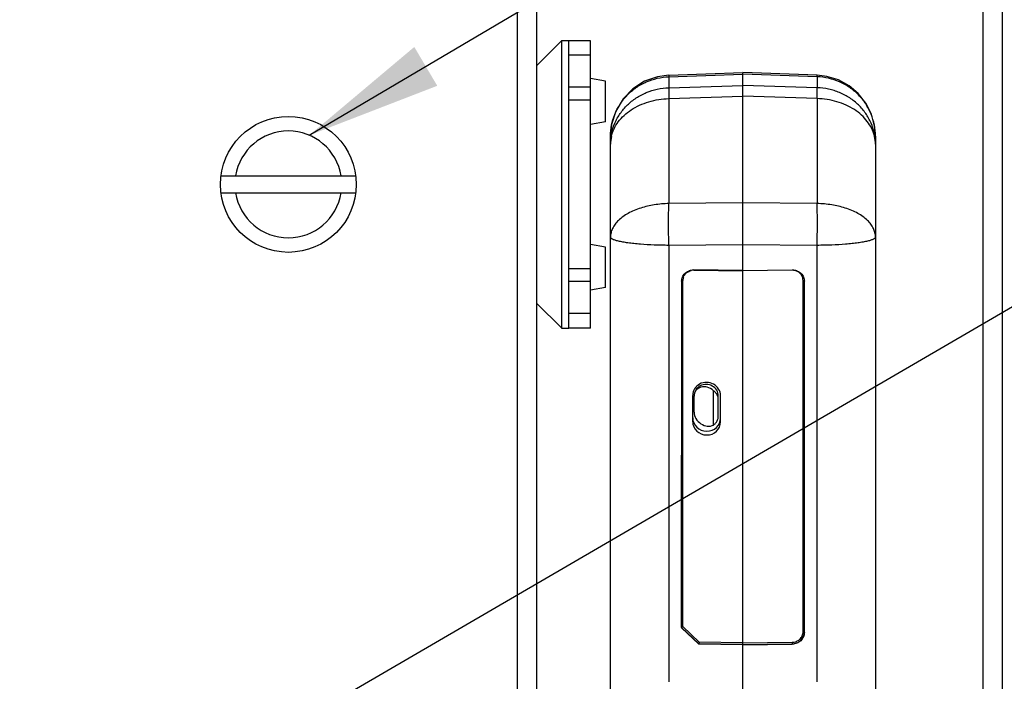
# Model space of a CAD drawing. Units: inches. Extents: x 0 to 22, y 0 to 17.
# Drawn here: x 6.6 to 8, y 12.6 to 13.5 of the extents above; entities that cross this region are included whole.
import ezdxf

# ---------------------------------------------------------------- set-up
doc = ezdxf.new("R2010")
doc.units = ezdxf.units.IN
doc.header["$LTSCALE"] = 1.21
doc.header["$MEASUREMENT"] = 0
doc.layers.get('0').update_dxf_attribs({"linetype": 'CONTINUOUS'})
doc.styles.get("Standard").update_dxf_attribs({"font": 'txt', "width": 0.8})
doc.dimstyles.new('DIMSTYLE_1', dxfattribs={"dimtxt": 0.15625, "dimasz": 0.1875, "dimexe": 0.095, "dimexo": 0.0625, "dimgap": 0.078125, "dimtad": 0, "dimtih": 1, "dimtoh": 1, "dimdec": 5, "dimlfac": 2.985075, "dimzin": 4, "dimdsep": 46, "dimtxsty": 'STANDARD', "dimblk": '_FILLED', "dimblk1": '_FILLED', "dimblk2": '_FILLED', "dimcen": 0.09, "dimazin": 1, "dimtp": 0.05, "dimtm": 0.05, "dimtfac": 1, "dimtdec": 32, "dimtofl": 0, "dimtmove": 0, "dimatfit": 3, "dimldrblk": '_FILLED', "dimfxl": 1, "dimtolj": 1, "dimtzin": 4, "dimarcsym": 0})
doc.dimstyles.get("Standard").update_dxf_attribs({"dimtxt": 0.15625, "dimasz": 0.1875, "dimexe": 0.095, "dimexo": 0.0625, "dimgap": 0.09, "dimtad": 0, "dimtih": 1, "dimtoh": 1, "dimzin": 4, "dimdsep": 46, "dimtxsty": 'STANDARD', "dimblk": '_FILLED', "dimblk1": '_FILLED', "dimblk2": '_FILLED', "dimcen": 0.09, "dimazin": 1, "dimtol": 1, "dimtp": 0.05, "dimtm": 0.05, "dimtfac": 1, "dimtofl": 0, "dimtmove": 0, "dimatfit": 3, "dimldrblk": '_FILLED', "dimfxl": 1, "dimtolj": 1, "dimtzin": 4, "dimarcsym": 0})

# ---------------------------------------------------------------- blocks, each defined once
blk = doc.blocks.new('_FILLED')
at = {"color": 0, "linetype": 'BYBLOCK'}
blk.add_solid([(0, 0), (-1, 0.1667), (-1, -0.1667)], dxfattribs=at)
blk = doc.blocks.new('*D3')
at = {"color": 2, "linetype": 'CONTINUOUS'}
for p, q in [((6.5432, 12.6396), (6.5432, 15.1649)), ((7.9687, 14.1992), (7.9687, 15.1649)), ((6.5432, 15.0699), (6.8653, 15.0699)), ((7.9687, 15.0699), (7.6466, 15.0699))]:
    blk.add_line(p, q, dxfattribs=at)
at = {"color": 2, "linetype": 'CONTINUOUS', "xscale": 0.1875, "yscale": 0.1875, "zscale": 0.1875, "rotation": 180}
blk.add_blockref('_FILLED', (6.5432, 15.0699), dxfattribs=at)
at = {"color": 2, "linetype": 'CONTINUOUS', "xscale": 0.1875, "yscale": 0.1875, "zscale": 0.1875}
blk.add_blockref('_FILLED', (7.9687, 15.0699), dxfattribs=at)
blk = doc.blocks.new('*D5')
at = {"color": 2, "linetype": 'CONTINUOUS'}
for p, q in [((6.2734, 14.4372), (10.8002, 14.4372)), ((10.7052, 14.4372), (10.7052, 11.0027)), ((10.7052, 7.2558), (10.7052, 10.4558)), ((7.242, 7.2558), (10.8002, 7.2558))]:
    blk.add_line(p, q, dxfattribs=at)
at = {"color": 2, "linetype": 'CONTINUOUS', "xscale": 0.1875, "yscale": 0.1875, "zscale": 0.1875}
for p, rotation in [((10.7052, 14.4372), 90), ((10.7052, 7.2558), 270)]:
    blk.add_blockref('_FILLED', p, dxfattribs=dict(at, rotation=rotation))
blk = doc.blocks.new('*D7')
at = {"color": 2, "linetype": 'CONTINUOUS'}
for p, q in [((6.2734, 14.6047), (11.4082, 14.6047)), ((11.3132, 14.6047), (11.3132, 10.3686)), ((11.3132, 7.0968), (11.3132, 9.8217)), ((7.276, 7.0968), (11.4082, 7.0968))]:
    blk.add_line(p, q, dxfattribs=at)
at = {"color": 2, "linetype": 'CONTINUOUS', "xscale": 0.1875, "yscale": 0.1875, "zscale": 0.1875}
for p, rotation in [((11.3132, 14.6047), 90), ((11.3132, 7.0968), 270)]:
    blk.add_blockref('_FILLED', p, dxfattribs=dict(at, rotation=rotation))

msp = doc.modelspace()

# ---------------------------------------------------------------- linework, layer by layer
at = {"color": 7, "linetype": 'CONTINUOUS'}
for p, q in [((7.2958421, 14.1641265), (7.2958421, 7.4440265)), ((7.3233121, 7.4714965), (7.3233121, 14.1366565)), ((7.941253, 14.1366565), (7.941253, 7.4714965)), ((7.968723, 7.4714965), (7.968723, 14.1366565)), ((7.397548, 13.463809), (7.367398, 13.463809)), ((7.397548, 13.065829), (7.397548, 13.463809)), ((7.397548, 13.443709), (7.367398, 13.443709)), ((7.5061104, 13.4161045), (7.608933, 13.4198212)), ((7.5061104, 13.4161045), (7.5061801, 13.4139022)), ((7.5061801, 13.4139022), (7.608933, 13.4176164)), ((7.5061801, 13.4139022), (7.5061801, 13.3988313)), ((7.7117555, 13.4161045), (7.608933, 13.4198212)), ((7.608933, 12.5648209), (7.608933, 13.4198201)), ((7.7116858, 13.4139022), (7.608933, 13.4176164)), ((7.7116858, 13.4139022), (7.7117555, 13.4161045)), ((7.7116858, 13.4139022), (7.7116858, 13.3988313)), ((7.397548, 13.3993073), (7.367398, 13.3993073)), ((7.418318, 13.4078867), (7.397548, 13.411549)), ((7.418318, 13.3515613), (7.418318, 13.4078867)), ((7.5061801, 13.3988313), (7.608933, 13.4020155)), ((7.5061801, 13.3988313), (7.5061801, 13.3836575)), ((7.7116858, 13.3988313), (7.608933, 13.4020155)), ((7.7116858, 13.3836575), (7.7116858, 13.3988313)), ((7.5061801, 13.3836575), (7.608933, 13.3868417)), ((7.7116858, 13.3836575), (7.608933, 13.3868417)), ((7.397548, 13.3815807), (7.367398, 13.3815807)), ((7.5061801, 13.3836575), (7.5061801, 13.2382235)), ((7.7116858, 13.3836575), (7.7116858, 13.2382235)), ((7.418318, 13.3515613), (7.397548, 13.347899)), ((7.425353, 9.9272111), (7.425353, 13.3314833)), ((7.792513, 13.3314674), (7.792513, 9.9271704)), ((6.8855302, 13.276544), (7.0723341, 13.276544)), ((6.8855302, 13.253094), (7.0723341, 13.253094)), ((7.608933, 13.2391412), (7.5061801, 13.2382235)), ((7.7116858, 13.2382235), (7.608933, 13.2391412)), ((7.418318, 13.1780767), (7.397548, 13.181739)), ((7.608933, 13.1812837), (7.5061801, 13.1803659)), ((7.5061801, 13.1803659), (7.5061801, 12.5755104)), ((7.7116858, 13.1803659), (7.608933, 13.1812837)), ((7.7116858, 12.5755104), (7.7116858, 13.1803659)), ((7.418318, 13.1217513), (7.418318, 13.1780767)), ((7.397548, 13.1480573), (7.367398, 13.1480573)), ((7.608933, 13.1455797), (7.5406346, 13.1463474)), ((7.5407515, 13.1458393), (7.608933, 13.1450728)), ((7.608933, 13.1455797), (7.6772313, 13.1463474)), ((7.6771144, 13.1458393), (7.608933, 13.1450728)), ((7.397548, 13.1303307), (7.367398, 13.1303307)), ((7.5238948, 13.1306771), (7.5239815, 13.1322881)), ((7.5238948, 13.1306771), (7.5238948, 12.6503908)), ((7.5256857, 13.131736), (7.5242068, 13.1314829)), ((7.5256857, 12.6521065), (7.5256857, 13.131736)), ((7.6921802, 12.6448809), (7.6921802, 13.131736)), ((7.6921802, 13.131736), (7.6936592, 13.1314829)), ((7.6938869, 13.1322655), (7.6939711, 13.1306771)), ((7.6939127, 12.6443608), (7.6939127, 13.131216)), ((7.6939711, 12.643822), (7.6939711, 13.1306771)), ((7.418318, 13.1217513), (7.397548, 13.118089)), ((7.397548, 13.085929), (7.367398, 13.085929)), ((7.397548, 13.065829), (7.367398, 13.065829)), ((7.568063, 12.9314158), (7.568063, 12.9789912)), ((7.539253, 12.9360621), (7.539253, 12.9725094)), ((7.541263, 12.9490833), (7.541263, 12.9712852)), ((7.574763, 12.9441026), (7.574763, 12.9716962)), ((7.577778, 12.9356291), (7.577778, 12.9720763)), ((7.5239533, 12.6509296), (7.5239533, 12.889834)), ((7.5238948, 12.6503908), (7.5475685, 12.6276974)), ((7.5476269, 12.6282362), (7.5239533, 12.6509296)), ((7.5483788, 12.6303531), (7.5256857, 12.6521065)), ((7.5475685, 12.6276974), (7.5476269, 12.6282362)), ((7.608933, 12.6270076), (7.5475685, 12.6276974)), ((7.5483788, 12.6303531), (7.5476269, 12.6282362)), ((7.608933, 12.6275471), (7.5476269, 12.6282362)), ((7.608933, 12.6296725), (7.5483788, 12.6303531)), ((7.608933, 12.6296725), (7.6771144, 12.6304389)), ((7.608933, 12.6275471), (7.6771729, 12.6283142)), ((7.608933, 12.6270076), (7.6772313, 12.6277753)), ((7.6771144, 12.6304389), (7.6771729, 12.6283142)), ((7.6772313, 12.6277753), (7.6771729, 12.6283142))]:
    msp.add_line(p, q, dxfattribs=at)
at = {"color": 3, "linetype": 'CONTINUOUS'}
for p, q in [((7.357348, 13.4637675), (7.3233121, 13.4297317)), ((7.367398, 13.463809), (7.357348, 13.463809)), ((7.357348, 13.4637675), (7.357348, 13.0658705)), ((7.367398, 13.065829), (7.367398, 13.463809)), ((7.3233121, 13.0999063), (7.357348, 13.0658705)), ((7.357348, 13.065829), (7.367398, 13.065829))]:
    msp.add_line(p, q, dxfattribs=at)
at = {"color": 7, "linetype": 'CONTINUOUS'}
for points in [[(7.5061105, 13.4161039), (7.4905649, 13.4140583), (7.4724947, 13.407641), (7.4563004, 13.3972086), (7.4428394, 13.3832644), (7.432844, 13.3664811), (7.4268937, 13.3476399), (7.425353, 13.3314834)], [(7.792513, 13.3314674), (7.7913364, 13.3456157), (7.7868179, 13.3621679), (7.7791538, 13.3773599), (7.768699, 13.3906243), (7.7558845, 13.4014843), (7.7412356, 13.4095348), (7.7253466, 13.414482), (7.7117555, 13.4161042)]]:
    msp.add_lwpolyline(points, dxfattribs=at)
msp.add_circle((6.9789321, 13.264819), 0.094135, dxfattribs=at)
for centre, radius, start, end in [((6.9789321, 13.264819), 0.074035, 9.1123582, 170.8876418), ((7.4738492, 13.3203128), 0.0484962, 166.9252026, 179.9526461), ((7.7430114, 13.3201163), 0.0495206, 13.0636683, 14.2463176), ((7.7439851, 13.3203118), 0.0485278, 0.0484386, 13.0986544), ((6.9789321, 13.264819), 0.074035, 189.1123582, 350.8876418), ((7.5405721, 13.1300089), 0.0158314, 89.3505319, 102.0280748), ((7.5058186, 13.1458486), 0.0349329, 359.9847472, 0.8654005), ((7.7088803, 13.145872), 0.0317659, 179.0863836, 180.0590277), ((7.6772906, 13.12999), 0.0158502, 76.4146062, 90.6369025), ((7.5392011, 13.1317351), 0.0135154, 160.3875553, 179.9962148), ((7.6786306, 13.1317299), 0.0135496, 0.0256599, 15.8221133)]:
    msp.add_arc(centre, radius, start, end, dxfattribs=at)
for centre, major_axis, ratio, start_param, end_param in [((7.5585155, 12.9722928), (0.019164, -0.0020575), 0.945633258, 0.101180776, 3.24277343), ((7.558013, 12.9717903), (0.0167281, -0.0009047), 0.9464869, 0.051144591, 3.192737245), ((7.558013, 12.9681722), (0.01384, -0.0115048), 0.820079913, 1.525641827, 3.739939263), ((7.558013, 12.9459704), (0.01384, -0.0115048), 0.820079913, -2.543246044, -0.328948609), ((7.5585155, 12.9411535), (0.019164, -0.0020575), 0.945633258, 3.24277343, 6.384366083), ((7.5585155, 12.9358456), (0.019164, -0.0020575), 0.945633258, -3.040411877, 0.101180776)]:
    msp.add_ellipse(centre, major_axis=major_axis, ratio=ratio, start_param=start_param, end_param=end_param, dxfattribs=at)
for points, knots in [([(7.425353, 13.3314834), (7.4253566, 13.3367443), (7.4261304, 13.3446693), (7.4286715, 13.3549069), (7.4322003, 13.3648729), (7.4384138, 13.3766409), (7.4467846, 13.3870124), (7.4545833, 13.3942485), (7.4630676, 13.400727), (7.4748048, 13.4072771), (7.490129, 13.4123304), (7.500825, 13.4137176), (7.5061801, 13.4139022)], [0, 0, 0, 0, 0.123821058, 0.18587862, 0.247981792, 0.372294843, 0.497023081, 0.559628171, 0.622348005, 0.747941883, 0.87388609, 1, 1, 1, 1]), ([(7.792513, 13.3314674), (7.7925113, 13.3367293), (7.7914838, 13.347289), (7.7869048, 13.362525), (7.779458, 13.3766323), (7.769412, 13.3890857), (7.7571325, 13.3994272), (7.7430671, 13.4072732), (7.7277397, 13.412331), (7.7170423, 13.4137176), (7.7116858, 13.4139022)], [0, 0, 0, 0, 0.12386474, 0.247902604, 0.372254675, 0.49701854, 0.622229725, 0.747864658, 0.873833584, 1, 1, 1, 1]), ([(7.425353, 13.3203529), (7.4253555, 13.3253641), (7.4263879, 13.3354434), (7.4309803, 13.349969), (7.4384484, 13.3634063), (7.4485072, 13.3752579), (7.4607923, 13.3850874), (7.4748493, 13.3925411), (7.4901584, 13.3973408), (7.5008282, 13.3986556), (7.5061801, 13.3988313)], [0, 0, 0, 0, 0.120880387, 0.24241651, 0.365077518, 0.489246997, 0.615036558, 0.742331929, 0.870831743, 1, 1, 1, 1]), ([(7.792513, 13.3203529), (7.7925113, 13.3253647), (7.791479, 13.3354445), (7.7868853, 13.3499674), (7.7806768, 13.3611418), (7.7744362, 13.3692764), (7.7673493, 13.3768643), (7.7570745, 13.3850895), (7.7453823, 13.3912858), (7.7354033, 13.3949277), (7.7250617, 13.3976667), (7.7170383, 13.3986556), (7.7116858, 13.3988313)], [0, 0, 0, 0, 0.120861214, 0.242341339, 0.364978974, 0.426918181, 0.489254619, 0.615008202, 0.742274093, 0.80643788, 0.870856237, 1, 1, 1, 1]), ([(7.4266102, 13.3312837), (7.4274377, 13.334861), (7.429952, 13.3419821), (7.4359654, 13.3518398), (7.4440819, 13.3607606), (7.4540536, 13.3684955), (7.4655986, 13.3748358), (7.4828021, 13.3812621), (7.4967915, 13.3834097), (7.5061801, 13.3836575)], [0, 0, 0, 0, 0.108037475, 0.220186798, 0.337644525, 0.460935262, 0.589873327, 0.723651253, 1, 1, 1, 1]), ([(7.7910091, 13.3323029), (7.7901138, 13.335829), (7.7874873, 13.3428349), (7.7813779, 13.3525091), (7.773232, 13.361252), (7.7632899, 13.3688245), (7.7518261, 13.3750274), (7.7347905, 13.3813106), (7.7209641, 13.3834121), (7.7116858, 13.3836575)], [0, 0, 0, 0, 0.108150999, 0.220470299, 0.338099913, 0.461481317, 0.590403714, 0.724080447, 1, 1, 1, 1]), ([(7.5061801, 13.2382235), (7.4994289, 13.2380893), (7.4862561, 13.236962), (7.4733586, 13.2339932), (7.4672398, 13.2320357)], [0, 0, 0, 0, 0.512458472, 1, 1, 1, 1]), ([(7.5061801, 13.1803659), (7.5060659, 13.1854514), (7.5058986, 13.1956993), (7.5058121, 13.2108021), (7.5058886, 13.225003), (7.5060565, 13.2340405), (7.5061801, 13.2382235)], [0, 0, 0, 0, 0.263733778, 0.531376646, 0.783031802, 1, 1, 1, 1]), ([(7.7506185, 13.2320389), (7.7476118, 13.233), (7.7414056, 13.2347042), (7.7284637, 13.2372318), (7.7184356, 13.2380906), (7.7116858, 13.2382235)], [0, 0, 0, 0, 0.239520595, 0.487723654, 1, 1, 1, 1]), ([(7.7116858, 13.1803659), (7.7118001, 13.1854517), (7.7119673, 13.1956995), (7.7120538, 13.2108021), (7.7119773, 13.2250027), (7.7118095, 13.2340403), (7.7116858, 13.2382235)], [0, 0, 0, 0, 0.263749697, 0.531374252, 0.783018578, 1, 1, 1, 1]), ([(7.4672398, 13.2320357), (7.4641329, 13.2310417), (7.458183, 13.2288547), (7.4499003, 13.2248551), (7.442638, 13.2202959), (7.4365157, 13.2152474), (7.4316197, 13.2097996), (7.4280321, 13.2040163), (7.4258561, 13.1979902), (7.4253547, 13.1938548), (7.425353, 13.1918365)], [0, 0, 0, 0, 0.158372881, 0.307250126, 0.445784952, 0.573688747, 0.691281088, 0.799871692, 0.902015664, 1, 1, 1, 1]), ([(7.792513, 13.1918365), (7.7925117, 13.193857), (7.7920129, 13.1979936), (7.7898311, 13.2040185), (7.7862431, 13.2098003), (7.7813499, 13.2152526), (7.7752235, 13.2202983), (7.7679601, 13.2248565), (7.759677, 13.2288579), (7.7537261, 13.2310455), (7.7506185, 13.2320389)], [0, 0, 0, 0, 0.098081218, 0.200124262, 0.308701371, 0.426341465, 0.554223125, 0.692735887, 0.841628393, 1, 1, 1, 1]), ([(7.4668034, 13.181932), (7.4637705, 13.1821754), (7.4580021, 13.182704), (7.4498529, 13.1836792), (7.4427285, 13.1847848), (7.4374972, 13.1858466), (7.4339175, 13.1867661), (7.4316922, 13.1874357), (7.4297918, 13.1881208), (7.4282213, 13.1888223), (7.426984, 13.1895429), (7.4260825, 13.1902827), (7.4255076, 13.1910351), (7.4253539, 13.1915878), (7.425353, 13.1918365)], [0, 0, 0, 0, 0.209067335, 0.397969389, 0.563849008, 0.704344703, 0.764523846, 0.817747052, 0.863963786, 0.903239781, 0.935790799, 0.962069411, 0.982910527, 1, 1, 1, 1]), ([(7.5061801, 13.1803659), (7.4993708, 13.1803988), (7.4862329, 13.1806782), (7.4731119, 13.1814257), (7.4668034, 13.181932)], [0, 0, 0, 0, 0.51829102, 1, 1, 1, 1]), ([(7.7510893, 13.1819332), (7.7447768, 13.1814268), (7.7316469, 13.1806789), (7.7185001, 13.1803987), (7.7116858, 13.1803659)], [0, 0, 0, 0, 0.481685018, 1, 1, 1, 1]), ([(7.792513, 13.1918365), (7.7925123, 13.1915864), (7.7923603, 13.1910315), (7.7917856, 13.1902773), (7.7908833, 13.1895403), (7.7896455, 13.1888249), (7.7880764, 13.1881251), (7.7861774, 13.1874392), (7.7839541, 13.1867665), (7.780377, 13.1858447), (7.7751487, 13.1847869), (7.7680289, 13.1836831), (7.7598853, 13.1827052), (7.7541204, 13.1821764), (7.7510893, 13.1819332)], [0, 0, 0, 0, 0.017197507, 0.038062098, 0.064310497, 0.096819911, 0.136075287, 0.182297916, 0.23554358, 0.295716256, 0.43619529, 0.602043183, 0.790945831, 1, 1, 1, 1]), ([(7.5239817, 13.1322881), (7.5240858, 13.133252), (7.5244832, 13.1351678), (7.5256238, 13.1378766), (7.5272701, 13.1403361), (7.5300678, 13.1431777), (7.5345324, 13.1457125), (7.5386044, 13.1463702), (7.5406346, 13.1463474)], [0, 0, 0, 0, 0.122095992, 0.24460592, 0.367994952, 0.492523358, 0.744288518, 1, 1, 1, 1]), ([(7.5264698, 13.1362716), (7.5268755, 13.1374115), (7.5280055, 13.1396053), (7.5305051, 13.1423533), (7.5336532, 13.1444097), (7.5360438, 13.1452302), (7.537273, 13.1454927)], [0, 0, 0, 0, 0.245309935, 0.493506355, 0.745170108, 1, 1, 1, 1]), ([(7.6772313, 13.1463474), (7.6792635, 13.1463703), (7.6823469, 13.1458672), (7.6860359, 13.1441803), (7.6885095, 13.1424546), (7.6906043, 13.1403265), (7.6922494, 13.1378633), (7.6933886, 13.1351501), (7.693783, 13.1332308), (7.6938862, 13.1322654)], [0, 0, 0, 0, 0.255445063, 0.382312674, 0.50793239, 0.632309726, 0.755526214, 0.877969805, 1, 1, 1, 1]), ([(7.6916669, 13.1354242), (7.6913267, 13.1366241), (7.6903004, 13.1389536), (7.6878695, 13.1419147), (7.6847118, 13.1441666), (7.6822735, 13.1450914), (7.6810137, 13.1453968)], [0, 0, 0, 0, 0.245338585, 0.493407192, 0.745012251, 1, 1, 1, 1]), ([(7.574763, 12.9663045), (7.574763, 12.9675276), (7.574458, 12.9699921), (7.5731215, 12.9734785), (7.5709721, 12.9765739), (7.5690894, 12.9782624), (7.568063, 12.9789912)], [0, 0, 0, 0, 0.246729523, 0.495105754, 0.746079277, 1, 1, 1, 1]), ([(7.568063, 12.9314158), (7.5690894, 12.9321446), (7.5709721, 12.9338331), (7.5731215, 12.9369285), (7.574458, 12.9404149), (7.574763, 12.9428794), (7.574763, 12.9441026)], [0, 0, 0, 0, 0.253920723, 0.504894246, 0.753270477, 1, 1, 1, 1]), ([(7.5256857, 12.6521065), (7.5254741, 12.6520259), (7.525071, 12.6518488), (7.5245411, 12.6515498), (7.5241818, 12.6512812), (7.5240049, 12.6510715), (7.523958, 12.6509731), (7.5239533, 12.6509296)], [0, 0, 0, 0, 0.317284638, 0.615436135, 0.852982025, 0.93866358, 1, 1, 1, 1]), ([(7.6771144, 12.6304389), (7.6780991, 12.63045), (7.6800701, 12.6306563), (7.6829088, 12.6315023), (7.6855276, 12.632856), (7.6878252, 12.634664), (7.6897127, 12.6368599), (7.6911182, 12.6393598), (7.6919839, 12.6420668), (7.6921802, 12.6439469), (7.6921802, 12.6448809)], [0, 0, 0, 0, 0.127931053, 0.255715009, 0.382695893, 0.508613474, 0.633222693, 0.756477914, 0.878671288, 1, 1, 1, 1]), ([(7.6771729, 12.6283142), (7.678267, 12.6283265), (7.680457, 12.6285558), (7.6836111, 12.6294958), (7.6865208, 12.6309998), (7.6890737, 12.6330088), (7.691171, 12.6354487), (7.6927326, 12.6382263), (7.6936945, 12.6412341), (7.6939127, 12.6433231), (7.6939127, 12.6443608)], [0, 0, 0, 0, 0.127931053, 0.255715009, 0.382695893, 0.508613474, 0.633222693, 0.756477914, 0.878671288, 1, 1, 1, 1]), ([(7.6939711, 12.643822), (7.6939711, 12.6427848), (7.6937521, 12.6406959), (7.6927915, 12.6376877), (7.6912297, 12.6349093), (7.6891313, 12.6324709), (7.6865799, 12.6304607), (7.6836694, 12.6289565), (7.6805147, 12.6280177), (7.6783249, 12.6277876), (7.6772313, 12.6277753)], [0, 0, 0, 0, 0.121264707, 0.243528392, 0.36680021, 0.491387541, 0.617279295, 0.74427745, 0.87213677, 1, 1, 1, 1]), ([(7.6939127, 12.6443608), (7.6939036, 12.6444449), (7.6937828, 12.6445652), (7.6935882, 12.6446668), (7.6932753, 12.6447779), (7.6928003, 12.6448625), (7.6923953, 12.6448833), (7.6921802, 12.6448809)], [0, 0, 0, 0, 0.13451408, 0.234391603, 0.356888092, 0.657885909, 1, 1, 1, 1])]:
    msp.add_open_spline(points, degree=3, knots=knots, dxfattribs=at)

# ---------------------------------------------------------------- dimensions: what is measured, and where the dimension line sits
at = {"color": 2, "linetype": 'CONTINUOUS'}
dim = msp.add_linear_dim(base=(7.968723, 15.0699417), p1=(6.5431789, 12.5771173), p2=(7.968723, 14.1366565), text='<>\\P[]', dimstyle='DIMSTYLE_1', dxfattribs=at)
dim.commit()
dim.dimension.update_dxf_attribs({"geometry": '*D3', "text_midpoint": (6.9434509, 14.9918167), "dimtype": 160})
for base, p1, p2, angle, picture, middle in [((11.3131847, 14.6046515), (7.2135247, 7.0968286), (6.2109162, 14.6046515), 90, '*D7', (10.8131847, 10.1342402)), ((10.7052365, 7.2557565), (6.2109162, 14.4371515), (7.1794706, 7.2557565), 270, '*D5', (10.2677365, 10.768329))]:
    dim = msp.add_linear_dim(base=base, p1=p1, p2=p2, angle=angle, text='<>\\P[]', dimstyle='DIMSTYLE_1', dxfattribs=at)
    dim.commit()
    dim.dimension.update_dxf_attribs({"geometry": picture, "text_midpoint": middle, "dimtype": 160})

# ---------------------------------------------------------------- leaders
for points in [[(7.0079946, 13.3329113), (8.3019455, 14.0980283), (8.5519455, 14.0980283)], [(6.5431789, 12.2579782), (8.3943085, 13.3357791), (8.6443085, 13.3357791)]]:
    msp.add_leader(points, dimstyle='STANDARD', override={"dimtad": 0}, dxfattribs=at)

doc.saveas('drawing.dxf')
